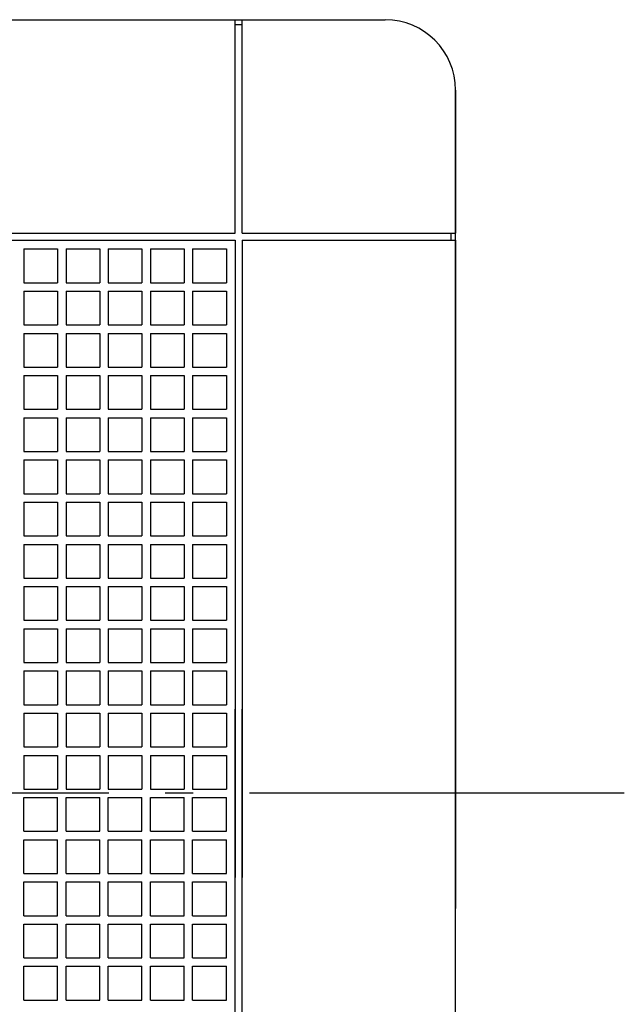
# Model space of a CAD drawing. Extents: x -304 to 898, y -585 to 783.
# Drawn here: x 72 to 201, y -45 to 165 of the extents above; entities that cross this region are included whole.
import ezdxf

# ---------------------------------------------------------------- set-up
doc = ezdxf.new("R2010")
doc.units = 0
doc.header["$LTSCALE"] = 20
doc.header["$PDMODE"] = 3
doc.header["$PDSIZE"] = -2
doc.linetypes.add('DASHDOT', pattern=[5.5, 4, -0.6, 0.3, -0.6])
doc.layers.get('DEFPOINTS').update_dxf_attribs({"linetype": 'CONTINUOUS'})
for name, color, linetype in [('BASIS', 6, 'DASHDOT'), ('DETAIL', 5, 'CONTINUOUS'), ('OUTLINE', 3, 'CONTINUOUS')]:
    doc.layers.add(name, color=color, linetype=linetype)

msp = doc.modelspace()

# ---------------------------------------------------------------- linework, layer by layer
at = {"layer": 'BASIS', "color": 6, "linetype": 'DASHDOT'}
msp.add_line((201.02, 0), (-208.78, 0), dxfattribs=at)
at = {"layer": 'DEFPOINTS', "color": 30, "linetype": 'CONTINUOUS'}
msp.add_point((165, 150), dxfattribs=at)
at = {"layer": 'DETAIL', "color": 5, "linetype": 'CONTINUOUS'}
for p, q in [((-150, 165), (150, 165)), ((0, 165), (118, 165)), ((118, 119.5), (118, 165)), ((118, 164), (119.5, 164)), ((119.5, 119.5), (119.5, 165)), ((119.5, 165), (150, 165)), ((165, -150), (165, 150)), ((165, 150), (165, 119.5)), ((0, 119.5), (118, 119.5)), ((0, 118), (118, 118)), ((118, 118), (118, 0)), ((119.5, 119.5), (165, 119.5)), ((119.5, 118), (165, 118)), ((119.5, 118), (119.5, 0)), ((164, 119.5), (164, 118)), ((165, 118), (165, 0)), ((72.9, 116.1), (80.1, 116.1)), ((72.9, 116.1), (72.9, 108.9)), ((80.1, 116.1), (80.1, 108.9)), ((81.9, 116.1), (89.1, 116.1)), ((81.9, 116.1), (81.9, 108.9)), ((89.1, 116.1), (89.1, 108.9)), ((90.9, 116.1), (98.1, 116.1)), ((90.9, 116.1), (90.9, 108.9)), ((98.1, 116.1), (98.1, 108.9)), ((99.9, 116.1), (107.1, 116.1)), ((99.9, 116.1), (99.9, 108.9)), ((107.1, 116.1), (107.1, 108.9)), ((108.9, 116.1), (116.1, 116.1)), ((108.9, 116.1), (108.9, 108.9)), ((116.1, 116.1), (116.1, 108.9)), ((72.9, 108.9), (80.1, 108.9)), ((81.9, 108.9), (89.1, 108.9)), ((90.9, 108.9), (98.1, 108.9)), ((99.9, 108.9), (107.1, 108.9)), ((108.9, 108.9), (116.1, 108.9)), ((72.9, 107.1), (80.1, 107.1)), ((72.9, 107.1), (72.9, 99.9)), ((80.1, 107.1), (80.1, 99.9)), ((81.9, 107.1), (89.1, 107.1)), ((81.9, 107.1), (81.9, 99.9)), ((89.1, 107.1), (89.1, 99.9)), ((90.9, 107.1), (98.1, 107.1)), ((90.9, 107.1), (90.9, 99.9)), ((98.1, 107.1), (98.1, 99.9)), ((99.9, 107.1), (107.1, 107.1)), ((99.9, 107.1), (99.9, 99.9)), ((107.1, 107.1), (107.1, 99.9)), ((108.9, 107.1), (116.1, 107.1)), ((108.9, 107.1), (108.9, 99.9)), ((116.1, 107.1), (116.1, 99.9)), ((72.9, 99.9), (80.1, 99.9)), ((72.9, 99.9), (80.1, 99.9)), ((81.9, 99.9), (89.1, 99.9)), ((81.9, 99.9), (89.1, 99.9)), ((90.9, 99.9), (98.1, 99.9)), ((90.9, 99.9), (98.1, 99.9)), ((99.9, 99.9), (107.1, 99.9)), ((99.9, 99.9), (107.1, 99.9)), ((108.9, 99.9), (116.1, 99.9)), ((108.9, 99.9), (116.1, 99.9)), ((72.9, 98.1), (80.1, 98.1)), ((72.9, 98.1), (72.9, 90.9)), ((80.1, 98.1), (80.1, 90.9)), ((81.9, 98.1), (89.1, 98.1)), ((81.9, 98.1), (81.9, 90.9)), ((89.1, 98.1), (89.1, 90.9)), ((90.9, 98.1), (98.1, 98.1)), ((90.9, 98.1), (90.9, 90.9)), ((98.1, 98.1), (98.1, 90.9)), ((99.9, 98.1), (107.1, 98.1)), ((99.9, 98.1), (99.9, 90.9)), ((107.1, 98.1), (107.1, 90.9)), ((108.9, 98.1), (116.1, 98.1)), ((108.9, 98.1), (108.9, 90.9)), ((116.1, 98.1), (116.1, 90.9)), ((72.9, 90.9), (80.1, 90.9)), ((72.9, 90.9), (80.1, 90.9)), ((81.9, 90.9), (89.1, 90.9)), ((81.9, 90.9), (89.1, 90.9)), ((90.9, 90.9), (98.1, 90.9)), ((90.9, 90.9), (98.1, 90.9)), ((99.9, 90.9), (107.1, 90.9)), ((99.9, 90.9), (107.1, 90.9)), ((108.9, 90.9), (116.1, 90.9)), ((108.9, 90.9), (116.1, 90.9)), ((72.9, 89.1), (80.1, 89.1)), ((72.9, 89.1), (72.9, 81.9)), ((80.1, 89.1), (80.1, 81.9)), ((81.9, 89.1), (89.1, 89.1)), ((81.9, 89.1), (81.9, 81.9)), ((89.1, 89.1), (89.1, 81.9)), ((90.9, 89.1), (98.1, 89.1)), ((90.9, 89.1), (90.9, 81.9)), ((98.1, 89.1), (98.1, 81.9)), ((99.9, 89.1), (107.1, 89.1)), ((99.9, 89.1), (99.9, 81.9)), ((107.1, 89.1), (107.1, 81.9)), ((108.9, 89.1), (116.1, 89.1)), ((108.9, 89.1), (108.9, 81.9)), ((116.1, 89.1), (116.1, 81.9)), ((72.9, 81.9), (80.1, 81.9)), ((72.9, 81.9), (80.1, 81.9)), ((81.9, 81.9), (89.1, 81.9)), ((81.9, 81.9), (89.1, 81.9)), ((90.9, 81.9), (98.1, 81.9)), ((90.9, 81.9), (98.1, 81.9)), ((99.9, 81.9), (107.1, 81.9)), ((99.9, 81.9), (107.1, 81.9)), ((108.9, 81.9), (116.1, 81.9)), ((108.9, 81.9), (116.1, 81.9)), ((72.9, 80.1), (80.1, 80.1)), ((72.9, 80.1), (72.9, 72.9)), ((80.1, 80.1), (80.1, 72.9)), ((81.9, 80.1), (89.1, 80.1)), ((81.9, 80.1), (81.9, 72.9)), ((89.1, 80.1), (89.1, 72.9)), ((90.9, 80.1), (98.1, 80.1)), ((90.9, 80.1), (90.9, 72.9)), ((98.1, 80.1), (98.1, 72.9)), ((99.9, 80.1), (107.1, 80.1)), ((99.9, 80.1), (99.9, 72.9)), ((107.1, 80.1), (107.1, 72.9)), ((108.9, 80.1), (116.1, 80.1)), ((108.9, 80.1), (108.9, 72.9)), ((116.1, 80.1), (116.1, 72.9)), ((72.9, 72.9), (80.1, 72.9)), ((72.9, 72.9), (80.1, 72.9)), ((81.9, 72.9), (89.1, 72.9)), ((81.9, 72.9), (89.1, 72.9)), ((90.9, 72.9), (98.1, 72.9)), ((90.9, 72.9), (98.1, 72.9)), ((99.9, 72.9), (107.1, 72.9)), ((99.9, 72.9), (107.1, 72.9)), ((108.9, 72.9), (116.1, 72.9)), ((108.9, 72.9), (116.1, 72.9)), ((72.9, 71.1), (80.1, 71.1)), ((72.9, 71.1), (72.9, 63.9)), ((80.1, 71.1), (80.1, 63.9)), ((81.9, 71.1), (89.1, 71.1)), ((81.9, 71.1), (81.9, 63.9)), ((89.1, 71.1), (89.1, 63.9)), ((90.9, 71.1), (98.1, 71.1)), ((90.9, 71.1), (90.9, 63.9)), ((98.1, 71.1), (98.1, 63.9)), ((99.9, 71.1), (107.1, 71.1)), ((99.9, 71.1), (99.9, 63.9)), ((107.1, 71.1), (107.1, 63.9)), ((108.9, 71.1), (116.1, 71.1)), ((108.9, 71.1), (108.9, 63.9)), ((116.1, 71.1), (116.1, 63.9)), ((72.9, 63.9), (80.1, 63.9)), ((72.9, 63.9), (80.1, 63.9)), ((81.9, 63.9), (89.1, 63.9)), ((81.9, 63.9), (89.1, 63.9)), ((90.9, 63.9), (98.1, 63.9)), ((90.9, 63.9), (98.1, 63.9)), ((99.9, 63.9), (107.1, 63.9)), ((99.9, 63.9), (107.1, 63.9)), ((108.9, 63.9), (116.1, 63.9)), ((108.9, 63.9), (116.1, 63.9)), ((72.9, 62.1), (80.1, 62.1)), ((72.9, 62.1), (72.9, 54.9)), ((80.1, 62.1), (80.1, 54.9)), ((81.9, 62.1), (89.1, 62.1)), ((81.9, 62.1), (81.9, 54.9)), ((89.1, 62.1), (89.1, 54.9)), ((90.9, 62.1), (98.1, 62.1)), ((90.9, 62.1), (90.9, 54.9)), ((98.1, 62.1), (98.1, 54.9)), ((99.9, 62.1), (107.1, 62.1)), ((99.9, 62.1), (99.9, 54.9)), ((107.1, 62.1), (107.1, 54.9)), ((108.9, 62.1), (116.1, 62.1)), ((108.9, 62.1), (108.9, 54.9)), ((116.1, 62.1), (116.1, 54.9)), ((72.9, 54.9), (80.1, 54.9)), ((72.9, 54.9), (80.1, 54.9)), ((81.9, 54.9), (89.1, 54.9)), ((81.9, 54.9), (89.1, 54.9)), ((90.9, 54.9), (98.1, 54.9)), ((90.9, 54.9), (98.1, 54.9)), ((99.9, 54.9), (107.1, 54.9)), ((99.9, 54.9), (107.1, 54.9)), ((108.9, 54.9), (116.1, 54.9)), ((108.9, 54.9), (116.1, 54.9)), ((72.9, 53.1), (80.1, 53.1)), ((72.9, 53.1), (72.9, 45.9)), ((80.1, 53.1), (80.1, 45.9)), ((81.9, 53.1), (89.1, 53.1)), ((81.9, 53.1), (81.9, 45.9)), ((89.1, 53.1), (89.1, 45.9)), ((90.9, 53.1), (98.1, 53.1)), ((90.9, 53.1), (90.9, 45.9)), ((98.1, 53.1), (98.1, 45.9)), ((99.9, 53.1), (107.1, 53.1)), ((99.9, 53.1), (99.9, 45.9)), ((107.1, 53.1), (107.1, 45.9)), ((108.9, 53.1), (116.1, 53.1)), ((108.9, 53.1), (108.9, 45.9)), ((116.1, 53.1), (116.1, 45.9)), ((72.9, 45.9), (80.1, 45.9)), ((72.9, 45.9), (80.1, 45.9)), ((81.9, 45.9), (89.1, 45.9)), ((81.9, 45.9), (89.1, 45.9)), ((90.9, 45.9), (98.1, 45.9)), ((90.9, 45.9), (98.1, 45.9)), ((99.9, 45.9), (107.1, 45.9)), ((99.9, 45.9), (107.1, 45.9)), ((108.9, 45.9), (116.1, 45.9)), ((108.9, 45.9), (116.1, 45.9)), ((72.9, 44.1), (80.1, 44.1)), ((72.9, 44.1), (72.9, 36.9)), ((80.1, 44.1), (80.1, 36.9)), ((81.9, 44.1), (89.1, 44.1)), ((81.9, 44.1), (81.9, 36.9)), ((89.1, 44.1), (89.1, 36.9)), ((90.9, 44.1), (98.1, 44.1)), ((90.9, 44.1), (90.9, 36.9)), ((98.1, 44.1), (98.1, 36.9)), ((99.9, 44.1), (107.1, 44.1)), ((99.9, 44.1), (99.9, 36.9)), ((107.1, 44.1), (107.1, 36.9)), ((108.9, 44.1), (116.1, 44.1)), ((108.9, 44.1), (108.9, 36.9)), ((116.1, 44.1), (116.1, 36.9)), ((72.9, 36.9), (80.1, 36.9)), ((72.9, 36.9), (80.1, 36.9)), ((81.9, 36.9), (89.1, 36.9)), ((81.9, 36.9), (89.1, 36.9)), ((90.9, 36.9), (98.1, 36.9)), ((90.9, 36.9), (98.1, 36.9)), ((99.9, 36.9), (107.1, 36.9)), ((99.9, 36.9), (107.1, 36.9)), ((108.9, 36.9), (116.1, 36.9)), ((108.9, 36.9), (116.1, 36.9)), ((72.9, 35.1), (80.1, 35.1)), ((72.9, 35.1), (72.9, 27.9)), ((80.1, 35.1), (80.1, 27.9)), ((81.9, 35.1), (89.1, 35.1)), ((81.9, 35.1), (81.9, 27.9)), ((89.1, 35.1), (89.1, 27.9)), ((90.9, 35.1), (98.1, 35.1)), ((90.9, 35.1), (90.9, 27.9)), ((98.1, 35.1), (98.1, 27.9)), ((99.9, 35.1), (107.1, 35.1)), ((99.9, 35.1), (99.9, 27.9)), ((107.1, 35.1), (107.1, 27.9)), ((108.9, 35.1), (116.1, 35.1)), ((108.9, 35.1), (108.9, 27.9)), ((116.1, 35.1), (116.1, 27.9)), ((72.9, 27.9), (80.1, 27.9)), ((72.9, 27.9), (80.1, 27.9)), ((81.9, 27.9), (89.1, 27.9)), ((81.9, 27.9), (89.1, 27.9)), ((90.9, 27.9), (98.1, 27.9)), ((90.9, 27.9), (98.1, 27.9)), ((99.9, 27.9), (107.1, 27.9)), ((99.9, 27.9), (107.1, 27.9)), ((108.9, 27.9), (116.1, 27.9)), ((108.9, 27.9), (116.1, 27.9)), ((72.9, 26.1), (80.1, 26.1)), ((72.9, 26.1), (72.9, 18.9)), ((80.1, 26.1), (80.1, 18.9)), ((81.9, 26.1), (89.1, 26.1)), ((81.9, 26.1), (81.9, 18.9)), ((89.1, 26.1), (89.1, 18.9)), ((90.9, 26.1), (98.1, 26.1)), ((90.9, 26.1), (90.9, 18.9)), ((98.1, 26.1), (98.1, 18.9)), ((99.9, 26.1), (107.1, 26.1)), ((99.9, 26.1), (99.9, 18.9)), ((107.1, 26.1), (107.1, 18.9)), ((108.9, 26.1), (116.1, 26.1)), ((108.9, 26.1), (108.9, 18.9)), ((116.1, 26.1), (116.1, 18.9)), ((165, 0), (165, 24.6)), ((72.9, 18.9), (80.1, 18.9)), ((72.9, 18.9), (80.1, 18.9)), ((81.9, 18.9), (89.1, 18.9)), ((81.9, 18.9), (89.1, 18.9)), ((90.9, 18.9), (98.1, 18.9)), ((90.9, 18.9), (98.1, 18.9)), ((99.9, 18.9), (107.1, 18.9)), ((99.9, 18.9), (107.1, 18.9)), ((108.9, 18.9), (116.1, 18.9)), ((108.9, 18.9), (116.1, 18.9)), ((72.9, 17.1), (80.1, 17.1)), ((72.9, 17.1), (72.9, 9.9)), ((80.1, 17.1), (80.1, 9.9)), ((81.9, 17.1), (89.1, 17.1)), ((81.9, 17.1), (81.9, 9.9)), ((89.1, 17.1), (89.1, 9.9)), ((90.9, 17.1), (98.1, 17.1)), ((90.9, 17.1), (90.9, 9.9)), ((98.1, 17.1), (98.1, 9.9)), ((99.9, 17.1), (107.1, 17.1)), ((99.9, 17.1), (99.9, 9.9)), ((107.1, 17.1), (107.1, 9.9)), ((108.9, 17.1), (116.1, 17.1)), ((108.9, 17.1), (108.9, 9.9)), ((116.1, 17.1), (116.1, 9.9)), ((118, 0), (118, 17.92)), ((119.5, 0), (119.5, 17.92)), ((72.9, 9.9), (80.1, 9.9)), ((72.9, 9.9), (80.1, 9.9)), ((81.9, 9.9), (89.1, 9.9)), ((81.9, 9.9), (89.1, 9.9)), ((90.9, 9.9), (98.1, 9.9)), ((90.9, 9.9), (98.1, 9.9)), ((99.9, 9.9), (107.1, 9.9)), ((99.9, 9.9), (107.1, 9.9)), ((108.9, 9.9), (116.1, 9.9)), ((108.9, 9.9), (116.1, 9.9)), ((72.9, 8.1), (72.9, 0.9)), ((72.9, 8.1), (80.1, 8.1)), ((80.1, 8.1), (80.1, 0.9)), ((81.9, 8.1), (81.9, 0.9)), ((81.9, 8.1), (89.1, 8.1)), ((89.1, 8.1), (89.1, 0.9)), ((90.9, 8.1), (90.9, 0.9)), ((90.9, 8.1), (98.1, 8.1)), ((98.1, 8.1), (98.1, 0.9)), ((99.9, 8.1), (99.9, 0.9)), ((99.9, 8.1), (107.1, 8.1)), ((107.1, 8.1), (107.1, 0.9)), ((108.9, 8.1), (116.1, 8.1)), ((108.9, 8.1), (108.9, 0.9)), ((116.1, 8.1), (116.1, 0.9)), ((72.9, 0.9), (80.1, 0.9)), ((81.9, 0.9), (89.1, 0.9)), ((90.9, 0.9), (98.1, 0.9)), ((99.9, 0.9), (107.1, 0.9)), ((108.9, 0.9), (116.1, 0.9)), ((118, -118), (118, 0)), ((118, 0), (118, -17.92)), ((119.5, -118), (119.5, 0)), ((119.5, 0), (119.5, -17.92)), ((165, -118), (165, 0)), ((165, 0), (165, -24.6)), ((72.9, -0.9), (80.1, -0.9)), ((72.9, -8.1), (72.9, -0.9)), ((80.1, -8.1), (80.1, -0.9)), ((81.9, -0.9), (89.1, -0.9)), ((81.9, -8.1), (81.9, -0.9)), ((89.1, -8.1), (89.1, -0.9)), ((90.9, -0.9), (98.1, -0.9)), ((90.9, -8.1), (90.9, -0.9)), ((98.1, -8.1), (98.1, -0.9)), ((99.9, -0.9), (107.1, -0.9)), ((99.9, -8.1), (99.9, -0.9)), ((107.1, -8.1), (107.1, -0.9)), ((108.9, -0.9), (116.1, -0.9)), ((108.9, -8.1), (108.9, -0.9)), ((116.1, -8.1), (116.1, -0.9)), ((72.9, -8.1), (80.1, -8.1)), ((81.9, -8.1), (89.1, -8.1)), ((90.9, -8.1), (98.1, -8.1)), ((99.9, -8.1), (107.1, -8.1)), ((108.9, -8.1), (116.1, -8.1)), ((72.9, -9.9), (80.1, -9.9)), ((72.9, -9.9), (80.1, -9.9)), ((72.9, -17.1), (72.9, -9.9)), ((80.1, -17.1), (80.1, -9.9)), ((81.9, -9.9), (89.1, -9.9)), ((81.9, -9.9), (89.1, -9.9)), ((81.9, -17.1), (81.9, -9.9)), ((89.1, -17.1), (89.1, -9.9)), ((90.9, -9.9), (98.1, -9.9)), ((90.9, -9.9), (98.1, -9.9)), ((90.9, -17.1), (90.9, -9.9)), ((98.1, -17.1), (98.1, -9.9)), ((99.9, -9.9), (107.1, -9.9)), ((99.9, -9.9), (107.1, -9.9)), ((99.9, -17.1), (99.9, -9.9)), ((107.1, -17.1), (107.1, -9.9)), ((108.9, -9.9), (116.1, -9.9)), ((108.9, -9.9), (116.1, -9.9)), ((108.9, -17.1), (108.9, -9.9)), ((116.1, -17.1), (116.1, -9.9)), ((72.9, -17.1), (80.1, -17.1)), ((72.9, -18.9), (80.1, -18.9)), ((72.9, -18.9), (80.1, -18.9)), ((72.9, -26.1), (72.9, -18.9)), ((80.1, -26.1), (80.1, -18.9)), ((81.9, -17.1), (89.1, -17.1)), ((81.9, -18.9), (89.1, -18.9)), ((81.9, -18.9), (89.1, -18.9)), ((81.9, -26.1), (81.9, -18.9)), ((89.1, -26.1), (89.1, -18.9)), ((90.9, -17.1), (98.1, -17.1)), ((90.9, -18.9), (98.1, -18.9)), ((90.9, -18.9), (98.1, -18.9)), ((90.9, -26.1), (90.9, -18.9)), ((98.1, -26.1), (98.1, -18.9)), ((99.9, -17.1), (107.1, -17.1)), ((99.9, -18.9), (107.1, -18.9)), ((99.9, -18.9), (107.1, -18.9)), ((99.9, -26.1), (99.9, -18.9)), ((107.1, -26.1), (107.1, -18.9)), ((108.9, -17.1), (116.1, -17.1)), ((108.9, -18.9), (116.1, -18.9)), ((108.9, -26.1), (108.9, -18.9)), ((108.9, -18.9), (116.1, -18.9)), ((116.1, -26.1), (116.1, -18.9)), ((72.9, -26.1), (80.1, -26.1)), ((81.9, -26.1), (89.1, -26.1)), ((90.9, -26.1), (98.1, -26.1)), ((99.9, -26.1), (107.1, -26.1)), ((108.9, -26.1), (116.1, -26.1)), ((72.9, -35.1), (72.9, -27.9)), ((72.9, -27.9), (80.1, -27.9)), ((72.9, -27.9), (80.1, -27.9)), ((80.1, -35.1), (80.1, -27.9)), ((81.9, -27.9), (89.1, -27.9)), ((81.9, -27.9), (89.1, -27.9)), ((81.9, -35.1), (81.9, -27.9)), ((89.1, -35.1), (89.1, -27.9)), ((90.9, -27.9), (98.1, -27.9)), ((90.9, -27.9), (98.1, -27.9)), ((90.9, -35.1), (90.9, -27.9)), ((98.1, -35.1), (98.1, -27.9)), ((99.9, -27.9), (107.1, -27.9)), ((99.9, -27.9), (107.1, -27.9)), ((99.9, -35.1), (99.9, -27.9)), ((107.1, -35.1), (107.1, -27.9)), ((108.9, -27.9), (116.1, -27.9)), ((108.9, -35.1), (108.9, -27.9)), ((108.9, -27.9), (116.1, -27.9)), ((116.1, -35.1), (116.1, -27.9)), ((72.9, -35.1), (80.1, -35.1)), ((81.9, -35.1), (89.1, -35.1)), ((90.9, -35.1), (98.1, -35.1)), ((99.9, -35.1), (107.1, -35.1)), ((108.9, -35.1), (116.1, -35.1)), ((72.9, -36.9), (80.1, -36.9)), ((72.9, -36.9), (80.1, -36.9)), ((72.9, -44.1), (72.9, -36.9)), ((80.1, -44.1), (80.1, -36.9)), ((81.9, -36.9), (89.1, -36.9)), ((81.9, -36.9), (89.1, -36.9)), ((81.9, -44.1), (81.9, -36.9)), ((89.1, -44.1), (89.1, -36.9)), ((90.9, -36.9), (98.1, -36.9)), ((90.9, -36.9), (98.1, -36.9)), ((90.9, -44.1), (90.9, -36.9)), ((98.1, -44.1), (98.1, -36.9)), ((99.9, -36.9), (107.1, -36.9)), ((99.9, -36.9), (107.1, -36.9)), ((99.9, -44.1), (99.9, -36.9)), ((107.1, -44.1), (107.1, -36.9)), ((108.9, -36.9), (116.1, -36.9)), ((108.9, -44.1), (108.9, -36.9)), ((108.9, -36.9), (116.1, -36.9)), ((116.1, -44.1), (116.1, -36.9)), ((72.9, -44.1), (80.1, -44.1)), ((81.9, -44.1), (89.1, -44.1)), ((90.9, -44.1), (98.1, -44.1)), ((99.9, -44.1), (107.1, -44.1)), ((108.9, -44.1), (116.1, -44.1))]:
    msp.add_line(p, q, dxfattribs=at)
msp.add_arc((150, 150), 15, 0, 90, dxfattribs=at)
msp.add_arc((150, 150), 15, 0, 90, dxfattribs=at)
at = {"layer": 'OUTLINE', "color": 3, "linetype": 'CONTINUOUS'}
for p, q in [((-150, 165), (150, 165)), ((165, -150), (165, 150))]:
    msp.add_line(p, q, dxfattribs=at)
msp.add_arc((150, 150), 15, 0, 90, dxfattribs=at)

doc.saveas('drawing.dxf')
